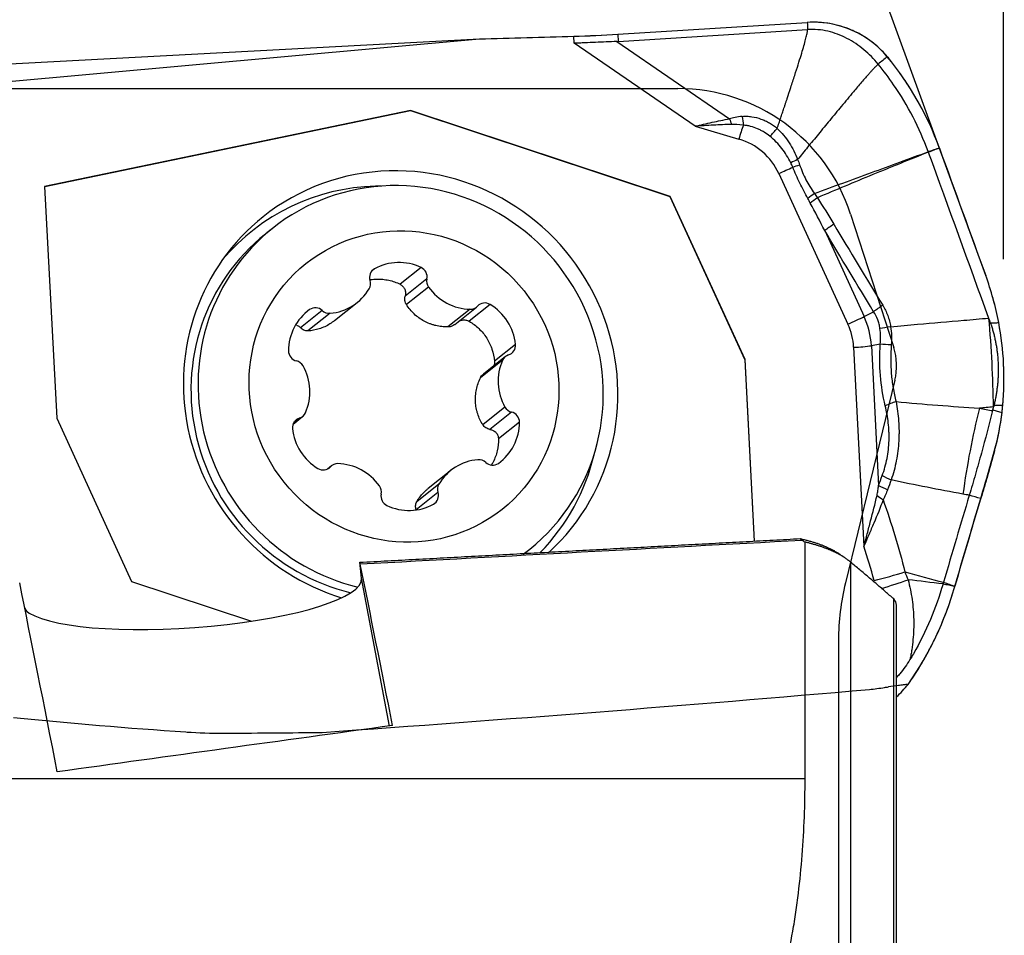
# Model space of a CAD drawing. Units: millimetres. Extents: x 141 to 376, y 196 to 306.
# Drawn here: x 349 to 357, y 252 to 260 of the extents above; entities that cross this region are included whole.
import ezdxf

# ---------------------------------------------------------------- set-up
doc = ezdxf.new("R2010")
doc.units = ezdxf.units.MM
for name, color, linetype in [('1', 4, 'Continuous'), ('2', 7, 'Continuous'), ('81', 3, 'Continuous'), ('CUT', 1, 'Continuous'), ('NOCUT', 7, 'Continuous')]:
    doc.layers.add(name, color=color, linetype=linetype)

msp = doc.modelspace()

# ---------------------------------------------------------------- linework, layer by layer
at = {"layer": '1'}
for p, q in [((353.9566, 259.5901), (355.5216, 259.6884)), ((353.9597, 259.5307), (355.5247, 259.629)), ((348.2908, 259.1433), (352.8132, 259.5513)), ((348.4442, 259.3205), (352.8132, 259.5513)), ((352.8132, 259.5513), (353.5919, 259.5734)), ((353.5949, 259.5159), (353.5919, 259.5734)), ((353.9466, 259.5301), (354.8791, 258.8903)), ((353.9566, 259.5901), (353.9597, 259.5307)), ((354.5944, 258.8301), (353.5949, 259.5159)), ((352.2429, 258.9605), (349.2185, 258.3321)), ((349.2186, 258.3311), (352.2411, 258.9592)), ((352.2429, 258.9605), (352.2411, 258.9592)), ((352.2411, 258.9592), (354.3866, 258.2476)), ((354.3883, 258.249), (352.2429, 258.9605)), ((354.5944, 258.8301), (354.9571, 258.7236)), ((355.2863, 258.438), (355.8574, 257.1928)), ((349.2185, 258.3321), (349.3183, 256.4145)), ((354.3883, 258.249), (354.3866, 258.2476)), ((354.3866, 258.2476), (355.0055, 256.8984)), ((355.0072, 256.8998), (354.3883, 258.249)), ((351.1011, 257.9849), (351.043, 257.9386)), ((355.6657, 257.9669), (355.9916, 257.2563)), ((351.9452, 257.6508), (351.9244, 257.6342)), ((352.3301, 257.6617), (352.1563, 257.5232)), ((352.3776, 257.567), (352.1985, 257.4243)), ((352.3917, 257.5002), (352.2087, 257.3544)), ((351.6147, 257.2228), (351.8016, 257.3717)), ((352.6078, 257.1901), (352.7877, 257.3335)), ((352.9001, 257.3559), (352.7263, 257.2174)), ((351.513, 257.3056), (351.334, 257.1629)), ((351.4087, 257.3136), (351.3721, 257.2844)), ((351.5773, 257.2831), (351.3944, 257.1373)), ((352.7351, 257.3159), (352.5521, 257.1701)), ((355.9916, 257.2563), (356.0701, 257.2964)), ((353.11, 257.0259), (352.9362, 256.8874)), ((355.9044, 257.0024), (355.9901, 255.3561)), ((356.1248, 257.0269), (356.0511, 257.015)), ((356.0511, 257.015), (356.1113, 255.8591)), ((353.0262, 256.925), (352.8453, 256.7808)), ((353.0029, 256.8948), (352.82, 256.749)), ((355.0072, 256.8998), (355.0055, 256.8984)), ((355.0055, 256.8984), (355.0836, 255.3991)), ((355.0853, 255.3992), (355.0072, 256.8998)), ((353.0231, 256.5074), (352.8401, 256.3616)), ((351.272, 256.3675), (351.3509, 256.4305)), ((353.0777, 256.4661), (352.8987, 256.3234)), ((349.3183, 256.4145), (349.9372, 255.0653)), ((351.324, 256.4164), (351.2775, 256.3792)), ((353.1434, 256.3829), (352.9697, 256.2444)), ((351.5895, 256.022), (351.5562, 255.9954)), ((351.5803, 256.0134), (351.5608, 255.9979)), ((352.5756, 255.9837), (352.3887, 255.8348)), ((352.4766, 255.8692), (352.2936, 255.7234)), ((352.4695, 255.8018), (352.2904, 255.6591)), ((355.5034, 253.434), (355.5034, 255.391)), ((353.1838, 255.2971), (353.2203, 255.3261)), ((351.8369, 255.0918), (351.8233, 255.224)), ((355.8796, 255.2243), (355.8796, 251.4817)), ((349.9372, 255.0653), (350.9286, 254.7366)), ((352.0675, 253.8702), (351.8369, 255.0918)), ((356.2359, 251.2605), (356.2359, 254.9209)), ((356.2602, 251.2108), (356.2602, 254.865)), ((355.5034, 253.434), (345.395, 253.434))]:
    msp.add_line(p, q, dxfattribs=at)
for centre, major_axis, ratio, start_param, end_param in [((353.8327, 259.7654), (1.3981, 0.0728), 0.130068, 4.532516, 4.794315), ((353.6305, 263.6489), (-0.3382, 4.1176), 0.337691, 3.12574, 3.135091), ((357.971, 257.8149), (-3.1521, 1.0253), 0.126534, 5.996313, 6.124497), ((354.8956, 258.9429), (-0.0868, 0.2345), 0.137338, 1.745863, 1.95067), ((355.0011, 258.9637), (-0.0226, 0.249), 0.086953, 1.775642, 2.089838), ((357.9876, 257.8675), (-3.1377, 0.963), 0.053484, 5.995454, 6.123637), ((354.9881, 258.7483), (-0.0507, -0.1727), 0.12851, 4.201353, 4.893385), ((354.8255, 258.2332), (0.3217, -0.4036), 0.975509, 1.322073, 2.194738), ((352.161, 256.6558), (-1.1363, 1.4256), 0.975509, 5.650489, 6.283185), ((352.161, 256.6558), (-1.1363, 1.4256), 0.975509, 3.20476, 5.650489), ((355.3172, 258.4627), (-0.1636, -0.075), 0.054147, 1.355634, 2.086471), ((355.5184, 258.5326), (0.2365, 0.081), 0.00284, 4.194139, 4.456023), ((352.0458, 256.5639), (1.1144, -1.3982), 0.975509, 2.508897, 3.335332), ((352.1607, 256.6555), (-1.0596, 1.3294), 0.975509, 5.65049, 6.283185), ((352.0458, 256.5639), (1.1144, -1.3982), 0.975509, 2.483371, 2.508897), ((352.1607, 256.6555), (-1.0596, 1.3294), 0.975509, 3.105996, 5.650489), ((355.6494, 258.2759), (-0.2067, -0.1406), 0.153464, 4.942971, 5.243008), ((355.6729, 258.2405), (0.2098, 0.1359), 0.143939, 1.805647, 2.122538), ((352.161, 256.6558), (-1.1363, 1.4256), 0.975509, 0, 2.181287), ((352.1607, 256.6555), (-1.0596, 1.3294), 0.975509, 0, 2.243137), ((355.809, 258.0208), (0.2146, 0.1283), 0.136702, 1.810392, 2.217872), ((352.1026, 256.6092), (1.0596, -1.3294), 0.975509, 3.141633, 5.385319), ((351.9866, 257.5775), (0.0525, -0.0659), 0.975509, 2.978866, 4.341493), ((352.1575, 257.2749), (0.2692, -0.3378), 0.975509, 2.038928, 2.978866), ((352.2964, 257.5863), (0.0525, -0.0659), 0.975509, 0.676301, 2.038928), ((352.4587, 257.5476), (0.0525, -0.0659), 0.975509, 3.817894, 4.656922), ((351.5323, 257.7095), (0.2692, -0.3378), 0.975509, 5.70412, 6.644057), ((351.8288, 257.5298), (0.0525, -0.0659), 0.975509, 0.360872, 1.1999), ((352.7356, 257.7437), (0.2692, -0.3378), 0.975509, 4.656922, 5.596859), ((351.4575, 257.245), (0.0525, -0.0659), 0.975509, 1.723499, 3.086126), ((352.7352, 257.3993), (0.0525, -0.0659), 0.975509, 5.596859, 6.435888), ((352.8585, 257.2847), (0.0525, -0.0659), 0.975509, 1.931668, 3.294295), ((352.6868, 256.9909), (0.2692, -0.3378), 0.975509, 0.991731, 1.931668), ((356.2135, 257.3503), (0.2136, 0.1299), 0.14228, 1.80856, 2.216821), ((351.6592, 256.9617), (0.2692, -0.3378), 0.975509, 3.086126, 4.026063), ((351.5686, 257.3662), (0.0525, -0.0659), 0.975509, 4.865091, 5.70412), ((355.8884, 257.2174), (-0.1636, -0.075), 0.054147, 1.355634, 2.228299), ((355.4078, 256.9968), (0.4076, -0.5114), 0.975509, 0.9381, 1.322073), ((355.3967, 256.988), (0.3217, -0.4036), 0.975509, 0.9381, 1.322073), ((356.2785, 257.173), (0.2469, 0.0391), 0.040943, 1.844771, 2.248495), ((353.0275, 257.019), (0.0525, -0.0659), 0.975509, 5.912289, 7.274916), ((355.9353, 257.0271), (-0.1798, -0.0094), 0.130068, 1.390923, 2.263588), ((356.2855, 257.0102), (0.2494, -0.0176), 0.028022, 1.854494, 2.273296), ((351.3167, 256.9705), (0.0525, -0.0659), 0.975509, 4.026063, 5.38869), ((353.0787, 256.8592), (0.0525, -0.0659), 0.975509, 2.770696, 3.609724), ((351.2822, 256.8082), (0.0525, -0.0659), 0.975509, 1.408069, 2.247097), ((350.9853, 256.6436), (0.2692, -0.3378), 0.975509, 0.468132, 1.408069), ((353.3919, 256.7119), (0.2692, -0.3378), 0.975509, 3.609724, 4.549662), ((353.095, 256.5473), (0.0525, -0.0659), 0.975509, 4.549662, 5.38869), ((356.3268, 256.5014), (-0.243, -0.0586), 0.271922, 4.943976, 5.367791), ((354.6816, 256.8055), (-1.6142, 1.9091), 0.976476, 3.88338, 3.906508), ((351.2984, 256.4963), (0.0525, -0.0659), 0.975509, 5.912289, 6.751317), ((353.0605, 256.385), (0.0525, -0.0659), 0.975509, 0.88447, 2.247097), ((357.5739, 255.9647), (-0.3976, -2.1638), 0.331165, 4.524519, 4.854786), ((351.3497, 256.3364), (0.0525, -0.0659), 0.975509, 2.770696, 4.133323), ((352.7179, 256.3937), (0.2692, -0.3378), 0.975509, 6.227718, 7.167656), ((351.6903, 256.3646), (0.2692, -0.3378), 0.975509, 4.133323, 5.073261), ((352.0458, 256.5639), (1.1144, -1.3982), 0.975509, 0.118341, 0.658204), ((351.642, 255.9561), (0.0525, -0.0659), 0.975509, 2.455267, 3.294295), ((351.6415, 255.6118), (0.2692, -0.3378), 0.975509, 1.515329, 2.455267), ((352.8448, 255.6459), (0.2692, -0.3378), 0.975509, 2.562527, 3.502464), ((352.8086, 255.9892), (0.0525, -0.0659), 0.975509, 1.723499, 2.562527), ((352.9196, 256.1105), (0.0525, -0.0659), 0.975509, 4.865091, 6.227718), ((351.5187, 256.0707), (0.0525, -0.0659), 0.975509, 5.073261, 6.435888), ((356.3017, 255.9248), (0.2344, -0.0869), 0.206551, 4.035849, 4.409783), ((352.5484, 255.8257), (0.0525, -0.0659), 0.975509, 3.502464, 4.341493), ((356.272, 255.8424), (0.2361, -0.0823), 0.191202, 4.031907, 4.403827), ((351.9184, 255.8078), (0.0525, -0.0659), 0.975509, 0.676301, 1.515329), ((352.0807, 255.7692), (0.0525, -0.0659), 0.975509, 3.817894, 5.180521), ((352.3906, 255.778), (0.0525, -0.0659), 0.975509, 6.120458, 7.483085), ((356.2345, 255.7569), (-0.2169, 0.1243), 0.234503, 1.030666, 1.29881), ((352.2197, 256.0806), (0.2692, -0.3378), 0.975509, 5.180521, 6.120458), ((353.7468, 243.7312), (-2.7229, 14.9799), 0.016706, 5.453135, 5.582098), ((356.16, 255.1423), (-0.4828, -0.1302), 0.089431, 1.367633, 1.902578), ((350.9005, 243.7312), (-2.7229, 14.9799), 0.016706, 5.41892, 5.566338), ((350.4319, 254.9881), (-1.4051, -0.1017), 0.216355, 0.193453, 3.148122), ((356.1829, 255.0645), (0.4766, 0.1513), 0.080354, 4.586921, 5.055227), ((349.5, 255.0811), (0.3217, -0.4036), 0.975509, 4.527138, 4.590529), ((355.9849, 254.9013), (-0.5917, -1.0779), 0.567963, 1.097668, 1.219277), ((322.4065, 243.7312), (-85.786, -13.9118), 0.064759, 4.348535, 4.38275)]:
    msp.add_ellipse(centre, major_axis=major_axis, ratio=ratio, start_param=start_param, end_param=end_param, dxfattribs=at)
msp.add_ellipse((352.1886, 256.6777), major_axis=(-0.8103, 1.0166), ratio=0.975509, dxfattribs=at)
for points, degree in [([(356.1829, 259.4047), (356.1631, 259.4288), (356.1207, 259.4745), (356.0489, 259.5346), (355.9706, 259.5858), (355.8868, 259.6271), (355.7989, 259.6591), (355.7077, 259.6803), (355.6148, 259.6908), (355.5526, 259.6903), (355.5216, 259.6884)], 3), ([(355.5216, 259.6884), (355.5226, 259.6686), (355.5237, 259.6488), (355.5247, 259.629)], 3), ([(356.1076, 259.3429), (356.0718, 259.3864), (355.9926, 259.467), (355.8524, 259.5624), (355.6936, 259.6227), (355.5807, 259.6325), (355.5247, 259.629)], 3), ([(356.1829, 259.4047), (356.1578, 259.3841), (356.1327, 259.3635), (356.1076, 259.3429)], 3), ([(355.2133, 258.7465), (355.2318, 258.7658), (355.2521, 258.7881), (355.2729, 258.8117)], 3), ([(356.6137, 258.6494), (356.7409, 258.2981), (356.8684, 257.9471), (356.9961, 257.5962)], 3), ([(355.4418, 258.5544), (355.4221, 258.5451), (355.4031, 258.5361), (355.3855, 258.5277)], 3), ([(355.4418, 258.5544), (355.4482, 258.5404), (355.4539, 258.5261), (355.4586, 258.5115)], 3), ([(356.5221, 258.615), (356.6879, 258.1574), (356.8541, 257.7001), (357.0205, 257.2432)], 3), ([(355.4014, 258.492), (355.3966, 258.5041), (355.3913, 258.516), (355.3855, 258.5277)], 3), ([(355.5462, 258.195), (355.5396, 258.2074), (355.5329, 258.2197), (355.5262, 258.2321)], 3), ([(355.5811, 258.2746), (355.5892, 258.2626), (355.5972, 258.2505), (355.605, 258.2382)], 3), ([(355.605, 258.2382), (355.6518, 258.1661), (355.6968, 258.0927), (355.741, 258.0189)], 3), ([(355.6657, 257.9669), (355.6264, 258.0432), (355.5867, 258.1193), (355.5462, 258.195)], 3), ([(355.741, 258.0189), (355.875, 257.7951), (356.0097, 257.5719), (356.1452, 257.3492)], 3), ([(356.0701, 257.2964), (355.9345, 257.5193), (355.7997, 257.7428), (355.6657, 257.9669)], 3), ([(357.1037, 257.2059), (357.0783, 257.3386), (357.0425, 257.4687), (356.9961, 257.5962)], 3), ([(357.0205, 257.2432), (357.0255, 257.2296), (357.0304, 257.2161), (357.0353, 257.2025)], 3), ([(356.2102, 257.1721), (356.2184, 257.1223), (356.2203, 257.0722), (356.2162, 257.0218)], 3), ([(357.137, 256.5197), (357.1477, 256.6346), (357.1525, 256.8639), (357.1254, 257.0921), (357.1037, 257.2059)], 3), ([(356.1248, 257.0269), (356.1292, 257.0701), (356.1285, 257.1133), (356.1225, 257.1563)], 3), ([(356.1661, 256.5181), (356.1463, 256.6002), (356.1195, 256.7671), (356.1186, 256.9394), (356.1248, 257.0269)], 3), ([(356.2556, 256.5523), (356.485, 256.5314), (356.7145, 256.5137), (356.9442, 256.4981)], 3), ([(357.058, 256.5085), (357.0201, 256.5051), (356.9821, 256.5016), (356.9442, 256.4981)], 3), ([(357.0552, 256.4836), (357.0615, 256.5089)], 1), ([(357.0615, 256.5089), (357.0603, 256.5087), (357.0592, 256.5086), (357.058, 256.5085)], 3), ([(357.0641, 256.5197), (357.0615, 256.5089)], 1), ([(356.9442, 256.4981), (356.9807, 256.4914), (357.0172, 256.4847), (357.0538, 256.478)], 3), ([(357.0538, 256.478), (357.0543, 256.4799), (357.0547, 256.4818), (357.0552, 256.4836)], 3), ([(357.07, 256.1475), (357.0984, 256.2518), (357.1189, 256.3569), (357.1311, 256.4629)], 3), ([(356.1113, 255.8591), (356.1209, 255.8867), (356.1308, 255.9141), (356.1409, 255.9415)], 3), ([(356.2147, 255.9045), (356.2046, 255.8779), (356.1949, 255.8512), (356.1854, 255.8244)], 3), ([(356.8082, 255.7879), (356.61, 255.8243), (356.4121, 255.8629), (356.2147, 255.9045)], 3), ([(356.8606, 255.7777), (356.7889, 255.5405), (356.7181, 255.3011), (356.6482, 255.0595)], 3), ([(356.8606, 255.7777), (356.8606, 255.7779), (356.8607, 255.7781), (356.8607, 255.7783)], 3), ([(356.7416, 255.0251), (356.8122, 255.2695), (356.8838, 255.5116), (356.9563, 255.7515)], 3), ([(351.8233, 255.224), (353.6589, 255.323), (355.4649, 255.4196)], 2), ([(355.4777, 255.4043), (354.261, 255.3395), (353.0442, 255.2738), (351.8275, 255.2073)], 3), ([(355.4777, 255.4043), (355.4734, 255.4094), (355.4691, 255.4145), (355.4648, 255.4195)], 3), ([(355.4648, 255.4195), (355.6698, 255.3718), (355.7736, 255.3009)], 2), ([(355.5034, 255.3911), (355.4948, 255.3955), (355.4863, 255.3999), (355.4777, 255.4043)], 3), ([(355.8317, 255.2615), (355.7741, 255.3006)], 1), ([(356.074, 255.0738), (356.0485, 255.1686), (356.0205, 255.2627), (355.9901, 255.3561)], 3), ([(351.8275, 255.2073), (351.8233, 255.224)], 1), ([(356.3283, 255.1439), (356.3365, 255.1222), (356.3453, 255.1006), (356.3545, 255.0793)], 3), ([(356.3283, 255.1439), (356.4346, 255.1144), (356.5411, 255.086), (356.6479, 255.0583)], 3), ([(356.6441, 255.0452), (356.5475, 255.0569), (356.451, 255.0683), (356.3545, 255.0793)], 3), ([(356.6435, 255.0433), (356.6437, 255.0439), (356.6439, 255.0445), (356.6441, 255.0452)], 3), ([(356.6479, 255.0583), (356.6466, 255.054), (356.6453, 255.0496), (356.6441, 255.0452)], 3), ([(356.6479, 255.0583), (356.648, 255.0587), (356.6481, 255.0591), (356.6482, 255.0595)], 3), ([(356.7415, 255.0249), (356.7414, 255.0249), (356.7413, 255.025), (356.7413, 255.025)], 3), ([(356.7413, 255.025), (356.7414, 255.025), (356.7414, 255.025), (356.7415, 255.025)], 3), ([(356.7415, 255.025), (356.7415, 255.025), (356.7415, 255.0251), (356.7416, 255.0251)], 3), ([(356.7415, 255.0249), (356.7415, 255.0249), (356.7415, 255.0249), (356.7415, 255.025)], 3), ([(356.3559, 254.2147), (356.324, 254.2103), (356.2921, 254.2059), (356.2602, 254.2014)], 3), ([(356.3559, 254.2147), (356.3573, 254.2166), (356.3586, 254.2185), (356.3599, 254.2204)], 3)]:
    msp.add_open_spline(points, degree=degree, dxfattribs=at)
for points, degree, knots in [([(355.2729, 258.8117), (355.329, 258.9782), (355.3652, 259.0878), (355.5235, 259.5672), (355.5247, 259.629)], 2, [0, 0, 0, 0.370926, 0.370926, 1, 1, 1]), ([(353.9466, 259.5301), (353.8876, 259.528), (353.8288, 259.5254), (353.7409, 259.5217), (353.697, 259.5198), (353.6532, 259.5181), (353.624, 259.5169), (353.6093, 259.5164), (353.5949, 259.5159)], 3, [0, 0, 0, 0, 0.5, 0.5, 0.75, 0.875, 0.875, 1, 1, 1, 1]), ([(356.6137, 258.6494), (356.5638, 258.7869), (356.5028, 258.9186), (356.3951, 259.1076), (356.3564, 259.1692), (356.2943, 259.2594), (356.2729, 259.2891), (356.2287, 259.3477), (356.2061, 259.3765), (356.1829, 259.4047)], 3, [0, 0, 0, 0, 0.5, 0.5, 0.75, 0.75, 0.875, 0.875, 1, 1, 1, 1]), ([(356.1076, 259.3429), (356.1062, 259.3418), (356.1032, 259.3392), (356.0985, 259.3349), (356.0933, 259.33), (356.0877, 259.3243), (356.0815, 259.318), (356.0749, 259.311), (356.0677, 259.3033), (356.06, 259.2949), (356.0518, 259.2859), (356.0431, 259.2762), (356.0339, 259.2658), (356.0242, 259.2547), (356.0139, 259.243), (355.996, 259.2225), (355.9705, 259.193), (355.9373, 259.1541), (355.8812, 259.0878), (355.8043, 258.9959), (355.7076, 258.879), (355.6149, 258.7663), (355.5265, 258.6582), (355.4694, 258.5882), (355.4417, 258.5543)], 3, [0, 0, 0, 0, 0.005334, 0.011473, 0.018421, 0.026181, 0.034755, 0.044145, 0.054351, 0.065375, 0.077216, 0.089875, 0.103352, 0.117646, 0.132757, 0.148685, 0.196787, 0.246356, 0.29739, 0.449544, 0.594801, 0.738222, 0.87329, 1, 1, 1, 1]), ([(356.5201, 258.6205), (356.4847, 258.7178), (356.4007, 258.9091), (356.2572, 259.1491), (356.1524, 259.2884), (356.1076, 259.3429)], 3, [0, 0, 0, 0, 0.370597, 0.744633, 1, 1, 1, 1]), ([(354.5944, 258.8301), (354.6176, 258.8355), (354.6412, 258.841), (354.6884, 258.852), (354.712, 258.8574), (354.7831, 258.873), (354.8308, 258.8826), (354.8791, 258.8903)], 3, [0, 0, 0, 0, 0.25, 0.25, 0.5, 0.5, 1, 1, 1, 1]), ([(354.9845, 258.9111), (354.9975, 258.9123), (355.0106, 258.9126), (355.0367, 258.9117), (355.0498, 258.9105), (355.0886, 258.9048), (355.1138, 258.8983), (355.1507, 258.8851), (355.1629, 258.8801), (355.1866, 258.8691), (355.1981, 258.8631), (355.2317, 258.8436), (355.2529, 258.8287), (355.2729, 258.8118)], 3, [0, 0, 0, 0, 0.125, 0.125, 0.25, 0.25, 0.5, 0.5, 0.625, 0.625, 0.75, 0.75, 1, 1, 1, 1]), ([(354.8979, 258.8449), (354.847, 258.8437), (354.7961, 258.8414), (354.6948, 258.836), (354.6444, 258.8329), (354.5944, 258.8301)], 3, [0, 0, 0, 0, 0.5, 0.5, 1, 1, 1, 1]), ([(355.2133, 258.7465), (355.1976, 258.7592), (355.1812, 258.7707), (355.1554, 258.7863), (355.1467, 258.7912), (355.1287, 258.8004), (355.1196, 258.8047), (355.0918, 258.8166), (355.0727, 258.8231), (355.0434, 258.8308), (355.0335, 258.8329), (355.0136, 258.8364), (355.0036, 258.8377), (354.9935, 258.8385)], 3, [0, 0, 0, 0, 0.25, 0.25, 0.375, 0.375, 0.5, 0.5, 0.75, 0.75, 0.875, 0.875, 1, 1, 1, 1]), ([(355.273, 258.8117), (355.2919, 258.7941), (355.3097, 258.7753), (355.3427, 258.7357), (355.3581, 258.7148), (355.3862, 258.6713), (355.399, 258.6488), (355.4221, 258.6023), (355.4324, 258.5785), (355.4417, 258.5543)], 3, [0, 0, 0, 0, 0.25, 0.25, 0.5, 0.5, 0.75, 0.75, 1, 1, 1, 1]), ([(355.3854, 258.5277), (355.375, 258.5486), (355.3636, 258.5691), (355.3389, 258.6089), (355.3256, 258.6282), (355.2968, 258.665), (355.2814, 258.6827), (355.2488, 258.716), (355.2315, 258.7318), (355.2133, 258.7465)], 3, [0, 0, 0, 0, 0.25, 0.25, 0.5, 0.5, 0.75, 0.75, 1, 1, 1, 1]), ([(356.5201, 258.6205), (356.5233, 258.6214), (356.5265, 258.6224), (356.5577, 258.632), (356.5857, 258.6407), (356.6137, 258.6494)], 3, [0, 0, 0, 0, 0.102045, 0.102045, 1, 1, 1, 1]), ([(356.6137, 258.6494), (356.5869, 258.6393), (356.5601, 258.6293), (356.5296, 258.6178), (356.5259, 258.6164), (356.5221, 258.615)], 3, [0, 0, 0, 0, 0.876965, 0.876965, 1, 1, 1, 1]), ([(355.5811, 258.2746), (355.7378, 258.3316), (355.8945, 258.3888), (356.1294, 258.4749), (356.2076, 258.5037), (356.3642, 258.5613), (356.4424, 258.5901), (356.5207, 258.6189)], 3, [0, 0, 0, 0, 0.5, 0.5, 0.75, 0.75, 1, 1, 1, 1]), ([(356.5219, 258.6156), (356.4453, 258.5846), (356.3305, 258.5381), (356.1965, 258.4838), (356.139, 258.4605), (356.1007, 258.445), (356.0816, 258.4372), (355.9097, 258.3665), (355.7571, 258.303), (355.605, 258.2382)], 3, [0, 0, 0, 0, 0.25, 0.375, 0.4375, 0.4375, 0.5, 0.5, 1, 1, 1, 1]), ([(355.5262, 258.2321), (355.5031, 258.2742), (355.4809, 258.3167), (355.4391, 258.4033), (355.4197, 258.4473), (355.4014, 258.492)], 3, [0, 0, 0, 0, 0.5, 0.5, 1, 1, 1, 1]), ([(355.4586, 258.5115), (355.4657, 258.49), (355.4734, 258.469), (355.4906, 258.4278), (355.5001, 258.4076), (355.5207, 258.3682), (355.5319, 258.349), (355.5556, 258.3112), (355.5682, 258.2927), (355.5811, 258.2746)], 3, [0, 0, 0, 0, 0.25, 0.25, 0.5, 0.5, 0.75, 0.75, 1, 1, 1, 1]), ([(351.9068, 257.56), (351.9091, 257.5604), (351.9114, 257.5608), (351.9302, 257.5636), (351.9633, 257.5665), (351.9965, 257.5654), (352.0215, 257.5631), (352.0299, 257.562), (352.0464, 257.5595), (352.0545, 257.5579), (352.095, 257.549), (352.1263, 257.5381), (352.1563, 257.5232)], 3, [0, 0, 0, 0, 0.026977, 0.026977, 0.221582, 0.416186, 0.416186, 0.513489, 0.513489, 0.610791, 0.610791, 1, 1, 1, 1]), ([(352.1563, 257.5232), (352.1607, 257.521), (352.1649, 257.5185), (352.1726, 257.5126), (352.1763, 257.5093), (352.1828, 257.5022), (352.1857, 257.4984), (352.1909, 257.4902), (352.1932, 257.4859), (352.1987, 257.4724), (352.2008, 257.463), (352.202, 257.4434), (352.201, 257.4338), (352.1985, 257.4243)], 3, [0, 0, 0, 0, 0.125, 0.125, 0.25, 0.25, 0.375, 0.375, 0.5, 0.5, 0.75, 0.75, 1, 1, 1, 1]), ([(352.2087, 257.3544), (352.2054, 257.3595), (352.2028, 257.365), (352.1986, 257.3764), (352.1972, 257.3822), (352.1955, 257.3942), (352.1953, 257.4003), (352.196, 257.4123), (352.197, 257.4183), (352.1985, 257.4243)], 3, [0, 0, 0, 0, 0.25, 0.25, 0.5, 0.5, 0.75, 0.75, 1, 1, 1, 1]), ([(352.5521, 257.1701), (352.5349, 257.17), (352.5177, 257.1709), (352.4838, 257.1748), (352.4587, 257.1792), (352.434, 257.186), (352.4176, 257.191), (352.4094, 257.1938), (352.3854, 257.203), (352.3544, 257.2171), (352.3258, 257.235), (352.2982, 257.2548), (352.285, 257.2657), (352.2481, 257.3002), (352.2268, 257.326), (352.2087, 257.3544)], 3, [0, 0, 0, 0, 0.125, 0.125, 0.25, 0.3125, 0.3125, 0.375, 0.375, 0.5, 0.625, 0.625, 0.75, 0.75, 1, 1, 1, 1]), ([(356.1452, 257.3492), (356.1617, 257.3222), (356.1754, 257.2938), (356.1917, 257.2495), (356.1964, 257.2344), (356.2044, 257.2037), (356.2077, 257.188), (356.2102, 257.1721)], 3, [0, 0, 0, 0, 0.5, 0.5, 0.75, 0.75, 1, 1, 1, 1]), ([(356.1225, 257.1563), (356.1207, 257.169), (356.1182, 257.1815), (356.112, 257.206), (356.1083, 257.218), (356.0951, 257.253), (356.0839, 257.2753), (356.0701, 257.2964)], 3, [0, 0, 0, 0, 0.25, 0.25, 0.5, 0.5, 1, 1, 1, 1]), ([(356.2102, 257.1721), (356.2846, 257.1787), (356.3591, 257.1852), (356.5607, 257.2029), (356.6879, 257.214), (356.8836, 257.2312), (356.952, 257.2372), (357.0205, 257.2432)], 3, [0, 0, 0, 0, 0.275575, 0.275575, 0.746483, 0.746483, 1, 1, 1, 1]), ([(357.0205, 257.2432), (357.0311, 257.1195), (357.0395, 256.9958), (357.0521, 256.7503), (357.0562, 256.6285), (357.058, 256.5085)], 3, [0, 0, 0, 0, 0.5, 0.5, 1, 1, 1, 1]), ([(351.2995, 257.1852), (351.304, 257.1838), (351.3083, 257.1819), (351.3206, 257.1754), (351.3277, 257.1698), (351.334, 257.1629)], 3, [0, 0, 0, 0, 0.344265, 0.344265, 1, 1, 1, 1]), ([(351.3944, 257.1373), (351.3887, 257.137), (351.383, 257.1374), (351.372, 257.1394), (351.3666, 257.141), (351.3563, 257.1454), (351.3514, 257.1483), (351.3422, 257.1548), (351.3379, 257.1586), (351.334, 257.1629)], 3, [0, 0, 0, 0, 0.25, 0.25, 0.5, 0.5, 0.75, 0.75, 1, 1, 1, 1]), ([(351.6147, 257.2228), (351.6024, 257.213), (351.5761, 257.1943), (351.5482, 257.1791), (351.5184, 257.1652), (351.503, 257.1592), (351.457, 257.1445), (351.4259, 257.1389), (351.3944, 257.1373)], 3, [0, 0, 0, 0, 0.188744, 0.391558, 0.391558, 0.594372, 0.594372, 1, 1, 1, 1]), ([(352.6078, 257.1901), (352.6065, 257.1891), (352.6052, 257.1881), (352.5989, 257.1836), (352.5936, 257.1805), (352.5824, 257.1755), (352.5764, 257.1735), (352.5645, 257.1709), (352.5584, 257.1702), (352.5521, 257.1701)], 3, [0, 0, 0, 0, 0.081871, 0.081871, 0.387914, 0.387914, 0.693957, 0.693957, 1, 1, 1, 1]), ([(352.6398, 257.2167), (352.6402, 257.2169), (352.6406, 257.2171), (352.6453, 257.2197), (352.6499, 257.2218), (352.6592, 257.2251), (352.6639, 257.2263), (352.6737, 257.2281), (352.6787, 257.2285), (352.6886, 257.2286), (352.6935, 257.2282), (352.7033, 257.2266), (352.7082, 257.2253), (352.7175, 257.222), (352.722, 257.2199), (352.7263, 257.2174)], 3, [0, 0, 0, 0, 0.014881, 0.014881, 0.179067, 0.179067, 0.343254, 0.343254, 0.50744, 0.50744, 0.671627, 0.671627, 0.835813, 0.835813, 1, 1, 1, 1]), ([(352.7263, 257.2174), (352.7559, 257.2003), (352.7829, 257.18), (352.8198, 257.1447), (352.8314, 257.1321), (352.8528, 257.1059), (352.8726, 257.0786), (352.889, 257.049), (352.9, 257.026), (352.9035, 257.0181), (352.9099, 257.0024), (352.9128, 256.9944), (352.9263, 256.9544), (352.9333, 256.9214), (352.9362, 256.8874)], 3, [0, 0, 0, 0, 0.25, 0.25, 0.375, 0.375, 0.5, 0.625, 0.625, 0.6875, 0.6875, 0.75, 0.75, 1, 1, 1, 1]), ([(357.0353, 257.2025), (357.0354, 257.2025), (357.0354, 257.2025), (357.048, 257.2031), (357.0606, 257.2038), (357.0834, 257.2049), (357.0935, 257.2054), (357.1037, 257.2059)], 3, [0, 0, 0, 0, 0.000864, 0.000864, 0.554584, 0.554584, 1, 1, 1, 1]), ([(357.0353, 257.2025), (357.0371, 257.1971), (357.0409, 257.1862), (357.0462, 257.1699), (357.0513, 257.1535), (357.0561, 257.137), (357.0607, 257.1204), (357.065, 257.1037), (357.0691, 257.087), (357.0729, 257.0702), (357.0765, 257.0532), (357.0798, 257.0363), (357.0829, 257.0192), (357.0857, 257.0021), (357.0882, 256.9849), (357.0906, 256.9676), (357.0926, 256.9502), (357.0944, 256.9328), (357.096, 256.9153), (357.0973, 256.8978), (357.0983, 256.8801), (357.0994, 256.857), (357.1001, 256.8284), (357.0999, 256.7943), (357.0988, 256.7601), (357.0968, 256.7258), (357.0938, 256.6915), (357.0898, 256.6572), (357.0849, 256.6228), (357.079, 256.5884), (357.0721, 256.554), (357.0668, 256.5311), (357.0641, 256.5197)], 3, [0, 0, 0, 0, 0.024658, 0.049324, 0.074002, 0.098698, 0.123415, 0.148159, 0.172933, 0.197742, 0.222592, 0.247486, 0.272428, 0.297424, 0.322476, 0.347591, 0.372772, 0.398023, 0.423348, 0.448752, 0.474239, 0.499812, 0.548955, 0.59822, 0.647634, 0.697225, 0.747019, 0.797045, 0.84733, 0.8979, 0.948781, 1, 1, 1, 1]), ([(356.2162, 257.0218), (356.2096, 256.9415), (356.2096, 256.8621), (356.2195, 256.7445), (356.2244, 256.7055), (356.2343, 256.6475), (356.238, 256.6282), (356.2462, 256.59), (356.2507, 256.5711), (356.2556, 256.5523)], 3, [0, 0, 0, 0, 0.5, 0.5, 0.75, 0.75, 0.875, 0.875, 1, 1, 1, 1]), ([(352.9362, 256.8874), (352.9367, 256.8824), (352.9366, 256.8774), (352.9357, 256.8675), (352.9348, 256.8626), (352.9323, 256.8538), (352.931, 256.85), (352.9293, 256.8462)], 3, [0, 0, 0, 0, 0.353533, 0.353533, 0.707065, 0.707065, 1, 1, 1, 1]), ([(352.82, 256.749), (352.8226, 256.7547), (352.8259, 256.76), (352.8334, 256.7698), (352.8376, 256.7742), (352.8433, 256.7791), (352.8443, 256.78), (352.8453, 256.7808)], 3, [0, 0, 0, 0, 0.451278, 0.451278, 0.902555, 0.902555, 1, 1, 1, 1]), ([(352.8401, 256.3616), (352.8312, 256.3757), (352.8232, 256.3903), (352.809, 256.4203), (352.7999, 256.4435), (352.793, 256.4676), (352.7888, 256.4839), (352.787, 256.4922), (352.7824, 256.5172), (352.7785, 256.5506), (352.779, 256.5844), (352.7816, 256.6184), (352.784, 256.6355), (352.7943, 256.6857), (352.8052, 256.7179), (352.82, 256.749)], 3, [0, 0, 0, 0, 0.125, 0.125, 0.25, 0.3125, 0.3125, 0.375, 0.375, 0.5, 0.625, 0.625, 0.75, 0.75, 1, 1, 1, 1]), ([(356.1409, 255.9415), (356.1494, 255.9643), (356.157, 255.9877), (356.1703, 256.0351), (356.1873, 256.1068), (356.1955, 256.1802), (356.1976, 256.2423), (356.1978, 256.2547), (356.1977, 256.2794), (356.1968, 256.3162), (356.1939, 256.3525), (356.1859, 256.4245), (356.1773, 256.4716), (356.1661, 256.5181)], 3, [0, 0, 0, 0, 0.125, 0.125, 0.25, 0.5, 0.5, 0.5625, 0.5625, 0.625, 0.75, 0.75, 1, 1, 1, 1]), ([(356.2556, 256.5523), (356.2654, 256.4996), (356.2725, 256.4462), (356.2783, 256.3651), (356.28, 256.3242), (356.2798, 256.283), (356.2792, 256.2553), (356.2787, 256.2415), (356.2748, 256.1721), (356.268, 256.1174), (356.2522, 256.0365), (356.246, 256.0097), (356.2317, 255.9565), (356.2236, 255.9303), (356.2147, 255.9045)], 3, [0, 0, 0, 0, 0.25, 0.25, 0.375, 0.4375, 0.4375, 0.5, 0.5, 0.75, 0.75, 0.875, 0.875, 1, 1, 1, 1]), ([(357.137, 256.5197), (357.1215, 256.5197), (357.1059, 256.5196), (357.0816, 256.5196), (357.0729, 256.5197), (357.0642, 256.5197), (357.0642, 256.5197), (357.0641, 256.5197)], 3, [0, 0, 0, 0, 0.640478, 0.640478, 0.999349, 0.999349, 1, 1, 1, 1]), ([(357.0538, 256.478), (357.0239, 256.3613), (356.993, 256.2445), (356.9449, 256.0692), (356.9286, 256.0108), (356.9035, 255.9233), (356.895, 255.8941), (356.878, 255.836), (356.8694, 255.807), (356.8607, 255.7783)], 3, [0, 0, 0, 0, 0.5, 0.5, 0.75, 0.75, 0.875, 0.875, 1, 1, 1, 1]), ([(357.0552, 256.4836), (357.0672, 256.4804), (357.0792, 256.4771), (357.1045, 256.4702), (357.1178, 256.4665), (357.1311, 256.4629)], 3, [0, 0, 0, 0, 0.473061, 0.473061, 1, 1, 1, 1]), ([(352.8987, 256.3234), (352.8927, 256.3245), (352.8868, 256.3261), (352.8756, 256.3305), (352.8703, 256.3332), (352.8602, 256.3397), (352.8555, 256.3435), (352.8471, 256.3519), (352.8434, 256.3565), (352.8401, 256.3616)], 3, [0, 0, 0, 0, 0.25, 0.25, 0.5, 0.5, 0.75, 0.75, 1, 1, 1, 1]), ([(352.8987, 256.3234), (352.9083, 256.3218), (352.9174, 256.3186), (352.9302, 256.3118), (352.9343, 256.3092), (352.9418, 256.3033), (352.9453, 256.3001), (352.9518, 256.293), (352.9548, 256.2892), (352.9599, 256.2812), (352.9621, 256.2769), (352.9658, 256.268), (352.9672, 256.2634), (352.9691, 256.254), (352.9696, 256.2493), (352.9697, 256.2444)], 3, [0, 0, 0, 0, 0.25, 0.25, 0.375, 0.375, 0.5, 0.5, 0.625, 0.625, 0.75, 0.75, 0.875, 0.875, 1, 1, 1, 1]), ([(352.9697, 256.2444), (352.9702, 256.2112), (352.9667, 256.1784), (352.9554, 256.13), (352.9506, 256.1139), (352.9392, 256.0829), (352.9285, 256.0586), (352.9155, 256.0354), (352.9102, 256.0267)], 3, [0, 0, 0, 0, 0.433839, 0.433839, 0.650759, 0.650759, 0.867678, 1, 1, 1, 1]), ([(357.07, 256.1475), (357.052, 256.0813), (357.0335, 256.0152), (357.005, 255.9159), (356.9953, 255.8828), (356.9759, 255.8169), (356.9661, 255.7841), (356.9563, 255.7515)], 3, [0, 0, 0, 0, 0.5, 0.5, 0.75, 0.75, 1, 1, 1, 1]), ([(356.098, 255.7771), (356.101, 255.7906), (356.1034, 255.8043), (356.1077, 255.8316), (356.1096, 255.8453), (356.1113, 255.8591)], 3, [0, 0, 0, 0, 0.5, 0.5, 1, 1, 1, 1]), ([(352.2936, 255.7234), (352.3013, 255.7371), (352.3098, 255.7503), (352.3285, 255.7756), (352.3438, 255.7938), (352.3611, 255.8107), (352.3731, 255.8218), (352.3793, 255.8272), (352.3866, 255.8331), (352.3875, 255.8338), (352.3883, 255.8345)], 3, [0, 0, 0, 0, 0.325799, 0.325799, 0.651598, 0.814498, 0.814498, 0.977397, 0.977397, 1, 1, 1, 1]), ([(355.9901, 255.3561), (355.9945, 255.3734), (355.999, 255.3908), (356.0081, 255.4257), (356.0127, 255.4431), (356.0266, 255.4956), (356.036, 255.5306), (356.064, 255.6357), (356.0821, 255.7061), (356.098, 255.7771)], 3, [0, 0, 0, 0, 0.125, 0.125, 0.25, 0.25, 0.5, 0.5, 1, 1, 1, 1]), ([(356.1854, 255.8244), (356.1802, 255.81), (356.1747, 255.7957), (356.1625, 255.7679), (356.1558, 255.7543), (356.1482, 255.7412)], 3, [0, 0, 0, 0, 0.5, 0.5, 1, 1, 1, 1]), ([(356.8607, 255.7783), (356.8607, 255.7783), (356.8607, 255.7783), (356.8432, 255.7815), (356.8257, 255.7847), (356.8082, 255.7879)], 3, [0, 0, 0, 0, 0.001059, 0.001059, 1, 1, 1, 1]), ([(356.9563, 255.7515), (356.956, 255.7516), (356.9556, 255.7517), (356.9237, 255.7604), (356.8921, 255.769), (356.8606, 255.7777)], 3, [0, 0, 0, 0, 0.01, 0.01, 1, 1, 1, 1]), ([(352.2904, 255.6591), (352.2883, 255.6644), (352.2867, 255.6699), (352.2848, 255.6808), (352.2844, 255.6863), (352.2849, 255.6973), (352.2858, 255.7028), (352.2888, 255.7134), (352.2909, 255.7185), (352.2936, 255.7234)], 3, [0, 0, 0, 0, 0.25, 0.25, 0.5, 0.5, 0.75, 0.75, 1, 1, 1, 1]), ([(356.1482, 255.7412), (356.1256, 255.676), (356.0991, 255.612), (356.0648, 255.532), (356.0579, 255.516), (356.044, 255.4839), (356.0371, 255.4679), (356.0233, 255.4358), (356.0131, 255.4118), (356.0031, 255.3879), (355.9965, 255.3719), (355.9933, 255.364), (355.9901, 255.3561)], 3, [0, 0, 0, 0, 0.5, 0.5, 0.625, 0.625, 0.75, 0.75, 0.875, 0.9375, 0.9375, 1, 1, 1, 1]), ([(356.1482, 255.7412), (356.1829, 255.6431), (356.2155, 255.5442), (356.2756, 255.345), (356.3032, 255.2448), (356.3283, 255.1439)], 3, [0, 0, 0, 0, 0.5, 0.5, 1, 1, 1, 1]), ([(355.8796, 255.2243), (355.8776, 255.2261), (355.8737, 255.2297), (355.8674, 255.2349), (355.861, 255.2402), (355.8544, 255.2453), (355.8475, 255.2505), (355.8405, 255.2555), (355.8333, 255.2605), (355.8259, 255.2655), (355.8182, 255.2703), (355.8104, 255.2752), (355.8024, 255.2799), (355.7943, 255.2846), (355.7859, 255.2893), (355.7774, 255.2939), (355.7687, 255.2984), (355.7598, 255.3028), (355.7508, 255.3072), (355.7415, 255.3116), (355.7322, 255.3158), (355.7226, 255.3201), (355.713, 255.3242), (355.7031, 255.3283), (355.6931, 255.3323), (355.683, 255.3363), (355.6727, 255.3402), (355.6623, 255.344), (355.6518, 255.3478), (355.6411, 255.3515), (355.6303, 255.3551), (355.6193, 255.3587), (355.6082, 255.3622), (355.5971, 255.3657), (355.5857, 255.3691), (355.5743, 255.3724), (355.5628, 255.3757), (355.5511, 255.3789), (355.5394, 255.382), (355.5275, 255.3851), (355.5155, 255.3882), (355.5074, 255.3901), (355.5034, 255.3911)], 3, [0, 0, 0, 0, 0.027639, 0.055144, 0.082515, 0.109751, 0.136852, 0.163818, 0.190649, 0.217344, 0.243905, 0.27033, 0.296619, 0.322773, 0.348791, 0.374674, 0.40042, 0.426031, 0.451506, 0.476845, 0.502048, 0.527115, 0.552046, 0.576841, 0.6015, 0.626023, 0.650411, 0.674662, 0.698778, 0.722759, 0.746604, 0.770313, 0.793888, 0.817327, 0.840631, 0.863801, 0.886836, 0.909736, 0.932503, 0.955136, 0.977634, 1, 1, 1, 1]), ([(356.2359, 254.9209), (356.2248, 254.9307), (356.2025, 254.9505), (356.1685, 254.9803), (356.134, 255.0102), (356.0991, 255.0403), (356.0637, 255.0705), (356.0278, 255.1009), (355.9915, 255.1315), (355.9547, 255.1623), (355.9174, 255.1933), (355.8922, 255.214), (355.8796, 255.2243)], 3, [0, 0, 0, 0, 0.097047, 0.194739, 0.293082, 0.392078, 0.491733, 0.59205, 0.693032, 0.794682, 0.897004, 1, 1, 1, 1]), ([(356.3545, 255.0793), (356.3689, 255.0249), (356.3909, 254.9156), (356.3998, 254.8056), (356.4023, 254.6953), (356.4004, 254.64), (356.3926, 254.5567), (356.3892, 254.529), (356.3829, 254.4877), (356.3795, 254.4671), (356.375, 254.4432), (356.3729, 254.433), (356.3716, 254.4262), (356.3708, 254.4227), (356.3701, 254.4194)], 3, [0, 0, 0, 0, 0.25, 0.5, 0.5, 0.75, 0.75, 0.875, 0.875, 0.9375, 0.96875, 0.984375, 0.984375, 1, 1, 1, 1]), ([(356.6435, 255.0433), (356.6142, 254.9436), (356.5441, 254.7464), (356.4433, 254.5429), (356.3799, 254.4354), (356.3701, 254.4194)], 3, [0, 0, 0, 0, 0.45283, 0.917762, 1, 1, 1, 1]), ([(356.7413, 255.025), (356.7323, 255.0268), (356.7234, 255.0287), (356.7069, 255.0316), (356.6995, 255.033), (356.6759, 255.0373), (356.6597, 255.0403), (356.6435, 255.0433), (356.6435, 255.0433), (356.6435, 255.0433)], 3, [0, 0, 0, 0, 0.275568, 0.275568, 0.504077, 0.504077, 0.999401, 0.999401, 1, 1, 1, 1]), ([(356.6482, 255.0595), (356.6482, 255.0595), (356.6483, 255.0595), (356.6639, 255.0537), (356.6795, 255.0479), (356.7025, 255.0395), (356.7098, 255.0368), (356.7253, 255.0313), (356.7332, 255.0281), (356.7412, 255.025)], 3, [0, 0, 0, 0, 0.000599, 0.000599, 0.504322, 0.504322, 0.740201, 0.740201, 1, 1, 1, 1]), ([(356.3599, 254.2204), (356.4026, 254.2816), (356.4426, 254.3445), (356.4987, 254.4414), (356.5167, 254.4741), (356.5514, 254.5403), (356.5681, 254.5738), (356.6478, 254.7426), (356.7001, 254.8818), (356.7415, 255.0249)], 3, [0, 0, 0, 0, 0.25, 0.25, 0.375, 0.375, 0.5, 0.5, 1, 1, 1, 1]), ([(356.2602, 254.8589), (356.2603, 254.8623), (356.2602, 254.8657), (356.2582, 254.8874), (356.2501, 254.9051), (356.2359, 254.9209)], 3, [0, 0, 0, 0, 0.155768, 0.155768, 1, 1, 1, 1]), ([(356.3701, 254.4194), (356.3452, 254.3781), (356.3177, 254.3388), (356.2789, 254.2927), (356.2706, 254.2833), (356.2621, 254.2741)], 3, [0, 0, 0, 0, 0.792608, 0.792608, 1, 1, 1, 1]), ([(355.0137, 251.0596), (355.0245, 251.0758), (355.0349, 251.0923), (355.0596, 251.1328), (355.0735, 251.157), (355.1002, 251.2061), (355.113, 251.2309), (355.1495, 251.3052), (355.1715, 251.3552), (355.2123, 251.4556), (355.2309, 251.5061), (355.2827, 251.6583), (355.3118, 251.7607), (355.3623, 251.9666), (355.3836, 252.0702), (355.4111, 252.2263), (355.4195, 252.2785), (355.4349, 252.3831), (355.442, 252.4355), (355.4612, 252.5928), (355.4715, 252.6978), (355.4877, 252.9079), (355.4936, 253.013), (355.5015, 253.2234), (355.5034, 253.3287), (355.5034, 253.434)], 3, [0, 0, 0, 0, 0.022515, 0.022515, 0.055098, 0.055098, 0.087681, 0.087681, 0.152846, 0.152846, 0.218012, 0.218012, 0.348343, 0.348343, 0.478675, 0.478675, 0.54384, 0.54384, 0.609006, 0.609006, 0.739337, 0.739337, 0.869669, 0.869669, 1, 1, 1, 1])]:
    msp.add_open_spline(points, degree=degree, knots=knots, dxfattribs=at)
at = {"layer": '2'}
msp.add_line((356.9961, 257.5968), (350.2875, 276.0666), dxfattribs=at)
at = {"layer": '81'}
msp.add_line((357.1442, 257.7312), (357.1442, 261.7312), dxfattribs=at)
at = {"layer": 'CUT'}
for p, q in [((353.9566, 259.5909), (355.5216, 259.6884)), ((348.4442, 259.3206), (352.8132, 259.5513)), ((352.8132, 259.5513), (352.8132, 259.5513)), ((353.5919, 259.5741), (353.5919, 259.5741)), ((356.1829, 259.4047), (356.1829, 259.4047)), ((356.6137, 258.6494), (356.6137, 258.6494)), ((356.9961, 257.5968), (356.9961, 257.5968)), ((357.1037, 257.2071), (357.1037, 257.2071)), ((357.137, 256.5227), (357.137, 256.5227)), ((357.1311, 256.4661), (357.1311, 256.4661)), ((357.07, 256.1516), (357.07, 256.1516)), ((356.7415, 255.0263), (356.7415, 255.0263)), ((356.0347, 254.1728), (356.0347, 254.1728)), ((356.1604, 254.1892), (356.1604, 254.1892)), ((356.3559, 254.2159), (356.1927, 254.1935)), ((356.1927, 254.1935), (356.1927, 254.1935)), ((356.3599, 254.2216), (356.3599, 254.2216)), ((350.3854, 253.8208), (350.3854, 253.8208)), ((351.5124, 253.8171), (351.5124, 253.8171))]:
    msp.add_line(p, q, dxfattribs=at)
for centre, radius, start, end in [((355.5712, 258.8897), 0.8002, 45.1027, 93.55297), ((338.9668, 747.5741), 488.2192, 271.625177, 271.716608), ((353.2461, 271.0306), 11.4617, 271.7288, 273.55372), ((355.6091, 258.9333), 0.7426, 39.40977, 44.80306), ((354.2003, 257.7734), 2.5675, 19.94959, 39.4483), ((1034.5863, 504.3714), 721.1284, 199.9223622, 200.0113408), ((354.6258, 256.7328), 2.5228, 10.83576, 20.02731), ((354.7159, 256.7476), 2.4316, 354.69301, 10.89237), ((354.7021, 256.7484), 2.4453, 353.37168, 354.70457), ((355.0243, 256.7123), 2.1212, 344.67167, 353.33538), ((341.6856, 260.3466), 15.9461, 343.26436, 344.74757), ((429.2561, 233.9915), 75.5044, 163.247449, 163.535601), ((411.6166, 239.2368), 57.1015, 163.56652, 163.94754), ((354.1513, 255.7618), 2.6926, 325.10998, 344.14945), ((332.1357, 529.1565), 276.0203, 274.025478, 274.967126), ((355.9047, 255.6564), 1.4893, 275.00964, 279.88558), ((355.4436, 259.664), 5.5216, 277.459, 277.79734), ((355.6884, 254.6908), 0.8192, 324.57238, 325.05712), ((353.7251, 301.9216), 48.2167, 264.32888, 266.0282), ((350.6538, 257.693), 3.8815, 266.03424, 266.67708), ((350.6942, 258.5283), 4.7178, 266.77581, 270.47907), ((348.6103, 557.0657), 303.2624, 270.401164, 270.5483)]:
    msp.add_arc(centre, radius, start, end, dxfattribs=at)
at = {"layer": 'NOCUT'}
for p, q in [((348.0387, 259.1409), (354.4524, 259.1409)), ((355.8796, 258.1027), (356.2359, 257.0014)), ((356.246, 256.7288), (355.8367, 255.0531)), ((355.7796, 254.5786), (355.7796, 251.9066))]:
    msp.add_line(p, q, dxfattribs=at)
for centre, radius, start, end in [((354.4524, 257.6409), 1.5, 17.93049, 90), ((355.7602, 256.8475), 0.5, 346.27548, 17.93049), ((357.7796, 254.5786), 2, 166.27548, 180)]:
    msp.add_arc(centre, radius, start, end, dxfattribs=at)

doc.saveas('drawing.dxf')
